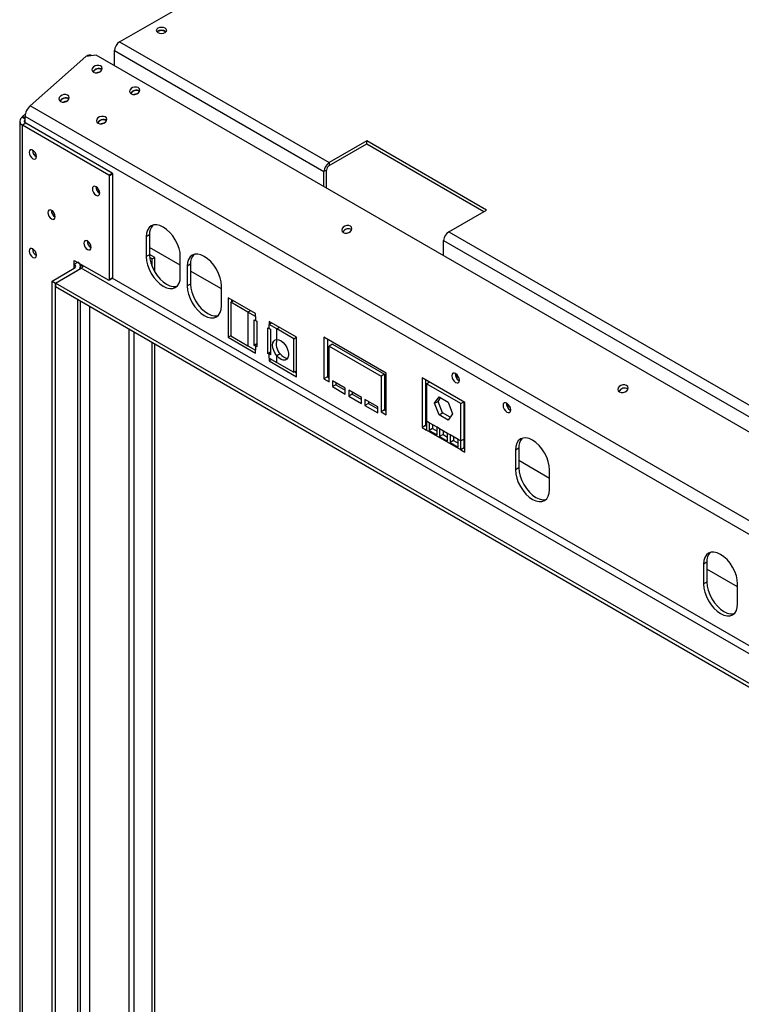
# Model space of a CAD drawing. Units: millimetres. Extents: x 46 to 3204, y 26 to 2424.
# Drawn here: x 1749 to 2047, y 625 to 1032 of the extents above; entities that cross this region are included whole.
import ezdxf

# ---------------------------------------------------------------- set-up
doc = ezdxf.new("R2010")
doc.units = ezdxf.units.MM
doc.header["$LTSCALE"] = 12

msp = doc.modelspace()

# ---------------------------------------------------------------- linework, layer by layer
at = {"color": 7, "linetype": 'Continuous', "lineweight": 25}
for p, q in [((1789.96, 1023.3), (1898.85, 1086.16)), ((1805.73, 1027.53), (1805.46, 1027.34)), ((1789.96, 1023.3), (1876.58, 973.3)), ((1787.84, 1019.63), (1874.46, 969.62)), ((1787.84, 1013.4), (1787.84, 1019.63)), ((1752.95, 996.78), (1776.02, 1017.23)), ((1780.19, 1017.82), (1776.02, 1017.23)), ((1776.84, 1017.63), (1776.45, 1017.29)), ((2351.25, 688.15), (1780.19, 1017.82)), ((1751.86, 995.48), (1751.68, 995.32)), ((2328.26, 664.66), (1752.95, 996.78)), ((1748.62, 990.41), (1748.62, 540.8)), ((1749.8, 992.45), (1751, 993.51)), ((1750.86, 991.83), (1749.8, 992.45)), ((1749.8, 992.04), (1749.8, 992.45)), ((1749.8, 992.04), (1750.86, 991.43)), ((2326.16, 660.3), (1750.86, 992.41)), ((1750.86, 989.79), (1750.86, 992.41)), ((1751.21, 989.59), (1749.8, 988.77)), ((1749.8, 539.17), (1749.8, 988.77)), ((1785.51, 968.16), (1749.8, 988.77)), ((1786.92, 968.97), (1751.21, 989.59)), ((1892.14, 982.28), (1876.58, 973.3)), ((1941.64, 953.7), (1892.14, 982.28)), ((1892.14, 981.05), (1892.14, 982.28)), ((1876.58, 972.07), (1892.14, 981.05)), ((1892.14, 981.05), (1940.58, 953.09)), ((1875.52, 970.23), (1874.46, 969.62)), ((1874.46, 963.4), (1874.46, 969.62)), ((1875.52, 962.79), (1875.52, 970.23)), ((1876.58, 973.3), (1876.58, 972.07)), ((1785.51, 968.16), (1786.92, 968.97)), ((1785.72, 967.79), (1785.51, 968.16)), ((1787.13, 968.61), (1785.72, 967.79)), ((1785.72, 924.75), (1785.72, 967.79)), ((1786.92, 968.97), (1787.13, 968.61)), ((1787.13, 925.57), (1787.13, 968.61)), ((1926.08, 944.72), (1941.64, 953.7)), ((1802.33, 943.38), (1800.92, 942.56)), ((1800.92, 942.56), (1800.92, 934.4)), ((1802.33, 943.38), (1802.33, 935.21)), ((1923.96, 941.05), (2235.09, 761.44)), ((1923.96, 934.82), (1923.96, 941.05)), ((1926.08, 944.72), (2237.21, 765.11)), ((1815.06, 930.83), (1802.33, 938.18)), ((1771.22, 931.24), (1771.22, 932.87)), ((1771.22, 932.87), (1785.51, 924.63)), ((1802.33, 935.21), (1800.92, 934.4)), ((1804.46, 934.1), (1802.33, 935.32)), ((1803.4, 933.49), (1802.4, 934.06)), ((1803.4, 933.49), (1804.46, 934.1)), ((1803.4, 930.3), (1803.4, 933.49)), ((1804.46, 928.16), (1804.46, 934.1)), ((1815.06, 926.23), (1815.06, 934.4)), ((1762.03, 924.3), (1771.22, 929.61)), ((1763.44, 923.49), (1774.05, 929.61)), ((1763.44, 923.49), (1772.64, 928.79)), ((1771.22, 931.24), (1772.64, 932.06)), ((1772.64, 932.06), (1772.64, 932.06)), ((1774.77, 930.25), (1773.74, 930.85)), ((1773.81, 929.47), (1773.81, 930.42)), ((2300.14, 625.9), (1774.05, 929.61)), ((1819.3, 931.24), (1817.89, 930.43)), ((1817.89, 930.43), (1817.89, 922.26)), ((1819.3, 931.24), (1819.3, 923.08)), ((1786.92, 925.44), (1785.51, 924.63)), ((1785.51, 924.63), (1785.72, 924.75)), ((1785.72, 924.75), (1787.13, 925.57)), ((1787.13, 925.57), (1786.92, 925.44)), ((1832.03, 921.04), (1819.3, 928.38)), ((1762.03, 924.3), (1763.44, 923.49)), ((1762.03, 565.02), (1762.03, 924.3)), ((2289.53, 619.78), (1763.44, 923.49)), ((1763.44, 923.49), (1763.44, 921.85)), ((1763.44, 564.21), (1763.44, 923.49)), ((2289.53, 618.15), (1763.44, 921.85)), ((1819.3, 923.08), (1817.89, 922.26)), ((1832.03, 914.1), (1832.03, 922.26)), ((1846.17, 910.83), (1834.86, 917.37)), ((1834.86, 917.37), (1834.86, 901.03)), ((1836.28, 916.55), (1836.28, 915.7)), ((1773.81, 571.82), (1773.81, 915.87)), ((1835.95, 915.51), (1837.01, 916.13)), ((1843.02, 911.43), (1835.95, 915.51)), ((1835.95, 915.51), (1835.95, 901.63)), ((1843.02, 911.43), (1843.02, 897.55)), ((1846.17, 909.61), (1843.02, 911.43)), ((1846.17, 909.61), (1846.17, 910.83)), ((1846.17, 909.61), (1846.17, 907.98)), ((1845.64, 908.28), (1846.17, 907.98)), ((1845.64, 897.67), (1845.64, 908.28)), ((1846.17, 907.98), (1846.71, 907.67)), ((1846.71, 907.67), (1846.71, 897.06)), ((1851.3, 894.4), (1851.3, 905.02)), ((1851.3, 905.02), (1851.83, 904.71)), ((1863.15, 901.04), (1851.83, 907.57)), ((1851.83, 907.57), (1851.83, 906.34)), ((1852.89, 906.96), (1851.83, 906.34)), ((1851.83, 904.71), (1851.83, 906.34)), ((1854.99, 904.52), (1851.83, 906.34)), ((1851.83, 904.71), (1852.36, 904.4)), ((1852.36, 904.4), (1852.36, 893.79)), ((1862.06, 900.44), (1854.99, 904.52)), ((1854.99, 900.16), (1854.99, 904.52)), ((1835.95, 901.66), (1834.86, 901.03)), ((1834.86, 901.03), (1846.17, 894.5)), ((1835.95, 901.63), (1843.02, 897.55)), ((1862.06, 900.44), (1863.12, 901.05)), ((1862.06, 886.56), (1862.06, 900.44)), ((1863.15, 884.71), (1863.15, 901.04)), ((1900.27, 886.14), (1874.46, 901.04)), ((1874.46, 901.04), (1874.46, 883.89)), ((1803.4, 579.11), (1803.4, 898.79)), ((1804.46, 579.72), (1804.46, 898.18)), ((1843.02, 897.55), (1846.17, 895.73)), ((1846.71, 898.28), (1845.64, 897.67)), ((1846.17, 897.36), (1845.64, 897.67)), ((1846.17, 897.36), (1846.17, 895.73)), ((1846.71, 897.06), (1846.17, 897.36)), ((1875.87, 900.22), (1875.87, 884.71)), ((1877.99, 898.18), (1876.58, 897.36)), ((1876.58, 882.67), (1876.58, 897.36)), ((1876.58, 897.36), (1898.15, 884.91)), ((1877.99, 898.18), (1899.56, 885.73)), ((1846.17, 894.5), (1846.17, 895.73)), ((1851.3, 894.4), (1852.36, 895.01)), ((1851.83, 894.1), (1851.3, 894.4)), ((1851.83, 892.46), (1851.83, 894.1)), ((1852.36, 893.79), (1851.83, 894.1)), ((1851.83, 892.46), (1851.83, 891.24)), ((1851.83, 892.46), (1854.99, 890.64)), ((1856.4, 894.19), (1854.99, 893.37)), ((1854.99, 890.64), (1854.99, 893.37)), ((1876.58, 895.32), (1875.87, 895.73)), ((1852.89, 891.85), (1851.83, 891.24)), ((1851.83, 891.24), (1863.15, 884.71)), ((1854.99, 890.64), (1862.06, 886.56)), ((1862.06, 886.56), (1863.15, 887.19)), ((1862.41, 886.76), (1863.15, 886.34)), ((1875.87, 884.71), (1874.46, 883.89)), ((1875.87, 884.71), (1876.58, 884.3)), ((1899.56, 885.73), (1898.15, 884.91)), ((1898.15, 884.91), (1898.15, 870.22)), ((1899.56, 885.73), (1899.56, 871.03)), ((1900.27, 868.99), (1900.27, 886.14)), ((1932.8, 874.12), (1915.12, 884.33)), ((1915.12, 884.33), (1915.12, 863.69)), ((1874.46, 883.89), (1876.58, 882.67)), ((1883.3, 880.01), (1877.99, 883.07)), ((1877.99, 883.07), (1877.99, 880.63)), ((1879.41, 881.44), (1877.99, 880.63)), ((1877.99, 880.63), (1883.3, 877.56)), ((1879.41, 882.26), (1879.41, 881.44)), ((1879.41, 881.44), (1883.3, 879.2)), ((1883.3, 877.56), (1883.3, 880.01)), ((1900.27, 881.64), (1899.56, 882.05)), ((1916.53, 883.51), (1916.53, 864.5)), ((1916.89, 881.82), (1918.17, 882.57)), ((1916.89, 881.82), (1916.89, 866.31)), ((1931.03, 873.66), (1916.89, 881.82)), ((1930.32, 883.16), (1930.49, 883.07)), ((1890.02, 876.14), (1884.71, 879.2)), ((1884.71, 879.2), (1884.71, 876.75)), ((1886.13, 877.56), (1884.71, 876.75)), ((1884.71, 876.75), (1890.02, 873.69)), ((1886.13, 878.38), (1886.13, 877.56)), ((1886.13, 877.56), (1890.02, 875.32)), ((1890.02, 873.69), (1890.02, 876.14)), ((1920.24, 873.72), (1922.1, 876.37)), ((1921.66, 874.54), (1922.7, 876.02)), ((1922.1, 876.37), (1925.81, 874.22)), ((1896.73, 872.26), (1891.43, 875.32)), ((1891.43, 875.32), (1891.43, 872.87)), ((1892.84, 873.69), (1891.43, 872.87)), ((1891.43, 872.87), (1896.73, 869.81)), ((1892.84, 874.5), (1892.84, 873.69)), ((1892.84, 873.69), (1896.73, 871.44)), ((1896.73, 869.81), (1896.73, 872.26)), ((1916.89, 872.05), (1916.53, 872.26)), ((1920.24, 873.72), (1921.66, 874.54)), ((1922.1, 868.93), (1920.24, 873.72)), ((1923.51, 869.75), (1921.66, 874.54)), ((1925.81, 874.22), (1927.67, 869.43)), ((1931.03, 873.66), (1932.31, 874.4)), ((1931.03, 858.15), (1931.03, 873.66)), ((1932.44, 858.96), (1932.44, 874.33)), ((1932.8, 853.48), (1932.8, 874.12)), ((1899.56, 871.03), (1898.15, 870.22)), ((1898.15, 870.22), (1900.27, 868.99)), ((1899.56, 871.03), (1900.27, 870.62)), ((1922.1, 868.93), (1923.51, 869.75)), ((1925.81, 866.79), (1922.1, 868.93)), ((1926.63, 867.95), (1923.51, 869.75)), ((1927.67, 869.43), (1925.81, 866.79)), ((1951.53, 870.92), (1951.7, 870.83)), ((1916.53, 864.5), (1915.12, 863.69)), ((1915.12, 863.69), (1916.89, 862.66)), ((1916.53, 864.5), (1916.89, 864.3)), ((1917.95, 865.7), (1916.89, 866.31)), ((1916.89, 866.31), (1916.89, 862.66)), ((1921.25, 863.79), (1917.95, 865.7)), ((1917.95, 865.7), (1917.95, 862.54)), ((1919.36, 864.88), (1919.36, 863.36)), ((1922.31, 863.18), (1921.25, 863.79)), ((1921.25, 860.64), (1921.25, 863.79)), ((1931.03, 854.5), (1916.89, 862.66)), ((1919.36, 863.36), (1917.95, 862.54)), ((1917.95, 862.54), (1921.25, 860.64)), ((1919.36, 863.36), (1921.25, 862.27)), ((1925.61, 861.28), (1922.31, 863.18)), ((1922.31, 863.18), (1922.31, 860.03)), ((1923.72, 860.84), (1922.31, 860.03)), ((1922.31, 860.03), (1925.61, 858.12)), ((1923.72, 862.36), (1923.72, 860.84)), ((1923.72, 860.84), (1925.61, 859.75)), ((1926.67, 860.66), (1925.61, 861.28)), ((1925.61, 858.12), (1925.61, 861.28)), ((1929.97, 858.76), (1926.67, 860.66)), ((1926.67, 860.66), (1926.67, 857.51)), ((1928.08, 859.85), (1928.08, 858.32)), ((1932.8, 862.87), (1932.44, 863.07)), ((1928.08, 858.32), (1926.67, 857.51)), ((1926.67, 857.51), (1929.97, 855.6)), ((1928.08, 858.32), (1929.97, 857.24)), ((1931.03, 858.15), (1929.97, 858.76)), ((1929.97, 855.6), (1929.97, 858.76)), ((1932.44, 858.96), (1931.03, 858.15)), ((1931.03, 854.5), (1931.03, 858.15)), ((1932.44, 855.32), (1932.44, 858.96)), ((1932.44, 855.32), (1931.03, 854.5)), ((1931.03, 854.5), (1932.8, 853.48)), ((1932.44, 855.32), (1932.8, 855.11)), ((1955.07, 855.21), (1953.66, 854.39)), ((1953.66, 854.39), (1953.66, 846.22)), ((1955.07, 855.21), (1955.07, 847.04)), ((1967.8, 842.66), (1955.07, 850.01)), ((1955.07, 847.04), (1953.66, 846.22)), ((1967.8, 838.06), (1967.8, 846.22)), ((2032.85, 807.97), (2031.44, 807.15)), ((2031.44, 807.15), (2031.44, 798.99)), ((2032.85, 807.97), (2032.85, 799.8)), ((2045.58, 797.76), (2032.85, 805.11)), ((2032.85, 799.8), (2031.44, 798.99)), ((2045.58, 790.82), (2045.58, 798.99))]:
    msp.add_line(p, q, dxfattribs=at)
at = {"color": 8, "linetype": 'Continuous', "lineweight": 25}
for p, q in [((1771.22, 929.61), (1771.22, 931.24)), ((2288.47, 635.91), (1786.92, 925.44)), ((1772.64, 571.15), (1772.64, 916.55)), ((1777.59, 574), (1777.59, 913.69)), ((1844.08, 912.04), (1843.02, 911.43)), ((1856.05, 905.13), (1854.99, 904.52)), ((1793.85, 583.39), (1793.85, 904.3)), ((1795.97, 583.39), (1795.97, 903.07)), ((1846.17, 897.36), (1846.71, 897.67)), ((1852.36, 894.4), (1851.83, 894.1)), ((1930.28, 884.33), (1928.85, 885.15)), ((1951.49, 872.08), (1950.06, 872.9))]:
    msp.add_line(p, q, dxfattribs=at)
at = {"color": 7, "linetype": 'Continuous', "lineweight": 25, "flags": 128}
for points in [[(1805.77, 1028.87), (1805.3, 1028.47), (1805.14, 1028), (1805.3, 1027.52), (1805.77, 1027.12), (1806.46, 1026.85), (1807.29, 1026.75), (1808.11, 1026.85), (1808.81, 1027.12), (1809.27, 1027.52), (1809.44, 1028), (1809.27, 1028.47), (1808.81, 1028.87), (1808.11, 1029.14), (1807.29, 1029.24), (1806.46, 1029.14), (1805.77, 1028.87)], [(1779.16, 1010.7), (1779.86, 1010.46), (1780.67, 1010.46), (1781.47, 1010.69), (1782.15, 1011.12), (1782.6, 1011.69), (1782.74, 1012.3), (1782.57, 1012.87), (1782.1, 1013.3), (1781.41, 1013.54), (1780.59, 1013.54), (1779.79, 1013.31), (1779.11, 1012.88), (1778.66, 1012.31), (1778.52, 1011.7), (1778.69, 1011.13), (1779.16, 1010.7)], [(1794.72, 1001.72), (1795.41, 1001.48), (1796.22, 1001.48), (1797.03, 1001.71), (1797.71, 1002.14), (1798.15, 1002.71), (1798.3, 1003.32), (1798.13, 1003.89), (1797.66, 1004.32), (1796.96, 1004.56), (1796.15, 1004.56), (1795.35, 1004.33), (1794.67, 1003.9), (1794.22, 1003.33), (1794.07, 1002.72), (1794.25, 1002.15), (1794.72, 1001.72)], [(1765.5, 998.59), (1766.2, 998.35), (1767.01, 998.35), (1767.81, 998.58), (1768.49, 999.01), (1768.94, 999.58), (1769.08, 1000.19), (1768.91, 1000.76), (1768.44, 1001.19), (1767.75, 1001.43), (1766.93, 1001.43), (1766.13, 1001.2), (1765.45, 1000.77), (1765, 1000.2), (1764.86, 999.59), (1765.03, 999.02), (1765.5, 998.59)], [(1751.21, 989.59), (1750.96, 989.76), (1750.78, 989.96), (1750.66, 990.18), (1750.62, 990.41), (1750.66, 990.63), (1750.78, 990.85), (1750.86, 990.95)], [(1781.06, 989.61), (1781.75, 989.37), (1782.56, 989.37), (1783.37, 989.6), (1784.05, 990.03), (1784.49, 990.6), (1784.64, 991.21), (1784.47, 991.77), (1784, 992.21), (1783.3, 992.45), (1782.49, 992.45), (1781.68, 992.22), (1781.01, 991.79), (1780.56, 991.22), (1780.41, 990.61), (1780.59, 990.04), (1781.06, 989.61)], [(1754.04, 974.92), (1754.62, 974.72), (1755.11, 974.82), (1755.44, 975.2), (1755.56, 975.8), (1755.44, 976.54), (1755.11, 977.3), (1754.62, 977.97), (1754.04, 978.44), (1753.46, 978.64), (1752.96, 978.54), (1752.63, 978.16), (1752.52, 977.56), (1752.63, 976.82), (1752.96, 976.06), (1753.46, 975.39), (1754.04, 974.92)], [(1780.2, 959.82), (1780.78, 959.62), (1781.28, 959.71), (1781.61, 960.09), (1781.72, 960.7), (1781.61, 961.44), (1781.28, 962.2), (1780.78, 962.86), (1780.2, 963.33), (1779.62, 963.53), (1779.13, 963.44), (1778.8, 963.06), (1778.68, 962.45), (1778.8, 961.72), (1779.13, 960.96), (1779.62, 960.29), (1780.2, 959.82)], [(1761.82, 950.02), (1762.4, 949.82), (1762.89, 949.91), (1763.22, 950.29), (1763.34, 950.9), (1763.22, 951.64), (1762.89, 952.4), (1762.4, 953.06), (1761.82, 953.53), (1761.24, 953.73), (1760.74, 953.64), (1760.41, 953.26), (1760.3, 952.65), (1760.41, 951.92), (1760.74, 951.16), (1761.24, 950.49), (1761.82, 950.02)], [(1815.06, 934.4), (1814.93, 936.07), (1814.52, 937.83), (1813.87, 939.62), (1812.99, 941.37), (1811.92, 943), (1810.7, 944.46), (1809.37, 945.69), (1807.99, 946.64), (1806.61, 947.28), (1805.29, 947.58), (1804.06, 947.54), (1802.99, 947.14), (1802.11, 946.41), (1801.46, 945.37), (1801.06, 944.08), (1800.92, 942.56)], [(1882.48, 944.42), (1883.17, 944.18), (1883.98, 944.18), (1884.79, 944.41), (1885.47, 944.85), (1885.91, 945.41), (1886.06, 946.02), (1885.89, 946.59), (1885.42, 947.03), (1884.72, 947.26), (1883.91, 947.26), (1883.1, 947.03), (1882.43, 946.6), (1881.98, 946.04), (1881.83, 945.42), (1882.01, 944.86), (1882.48, 944.42)], [(1776.67, 937.37), (1777.25, 937.16), (1777.74, 937.26), (1778.07, 937.64), (1778.19, 938.24), (1778.07, 938.98), (1777.74, 939.74), (1777.25, 940.41), (1776.67, 940.88), (1776.08, 941.08), (1775.59, 940.98), (1775.26, 940.6), (1775.15, 940), (1775.26, 939.26), (1775.59, 938.5), (1776.08, 937.84), (1776.67, 937.37)], [(1754.04, 934.1), (1754.62, 933.9), (1755.11, 933.99), (1755.44, 934.37), (1755.56, 934.98), (1755.44, 935.71), (1755.11, 936.47), (1754.62, 937.14), (1754.04, 937.61), (1753.46, 937.81), (1752.96, 937.71), (1752.63, 937.34), (1752.52, 936.73), (1752.63, 935.99), (1752.96, 935.23), (1753.46, 934.57), (1754.04, 934.1)], [(1800.92, 934.4), (1801.06, 932.72), (1801.46, 930.96), (1802.11, 929.17), (1802.99, 927.43), (1804.06, 925.79), (1805.29, 924.33), (1806.61, 923.1), (1807.99, 922.15), (1809.37, 921.51), (1810.7, 921.21), (1811.92, 921.26), (1812.99, 921.65), (1813.87, 922.38), (1814.52, 923.42), (1814.93, 924.72), (1815.06, 926.23)], [(1802.33, 935.21), (1802.47, 933.54), (1802.87, 931.78), (1803.53, 929.99), (1804.41, 928.24), (1805.48, 926.61), (1806.7, 925.15), (1808.03, 923.92), (1809.41, 922.96), (1810.78, 922.32), (1812.11, 922.02), (1813.33, 922.07), (1813.65, 922.15)], [(1832.03, 922.26), (1831.9, 923.94), (1831.49, 925.7), (1830.84, 927.49), (1829.96, 929.23), (1828.89, 930.87), (1827.67, 932.33), (1826.34, 933.56), (1824.96, 934.51), (1823.58, 935.15), (1822.26, 935.45), (1821.03, 935.4), (1819.96, 935.01), (1819.08, 934.28), (1818.43, 933.24), (1818.03, 931.94), (1817.89, 930.43)], [(1817.89, 922.26), (1818.03, 920.59), (1818.43, 918.83), (1819.08, 917.04), (1819.96, 915.29), (1821.03, 913.66), (1822.26, 912.2), (1823.58, 910.97), (1824.96, 910.02), (1826.34, 909.38), (1827.67, 909.08), (1828.89, 909.12), (1829.96, 909.52), (1830.84, 910.25), (1831.49, 911.29), (1831.9, 912.58), (1832.03, 914.1)], [(1819.3, 923.08), (1819.44, 921.41), (1819.84, 919.64), (1820.5, 917.86), (1821.38, 916.11), (1822.45, 914.48), (1823.67, 913.02), (1825, 911.79), (1826.38, 910.83), (1827.76, 910.19), (1829.08, 909.89), (1830.3, 909.94), (1830.62, 910.02)], [(1854.99, 893.37), (1854.26, 894.4), (1853.7, 895.53), (1853.34, 896.69), (1853.22, 897.78), (1853.34, 898.74), (1853.7, 899.49), (1854.26, 899.97), (1854.99, 900.16)], [(1854.99, 900.16), (1855.84, 900.02), (1856.75, 899.58), (1857.64, 898.86), (1858.45, 897.91), (1859.12, 896.81), (1859.59, 895.64), (1859.84, 894.49), (1859.84, 893.44), (1859.59, 892.57), (1859.12, 891.95), (1858.45, 891.62), (1857.64, 891.61), (1856.75, 891.92), (1855.84, 892.52), (1854.99, 893.37)], [(1927.32, 885.1), (1927.44, 884.33), (1927.78, 883.53), (1928.3, 882.84), (1928.91, 882.34), (1929.52, 882.13), (1930.03, 882.23), (1930.38, 882.63), (1930.5, 883.26), (1930.38, 884.04), (1930.03, 884.83), (1929.52, 885.53), (1928.91, 886.02), (1928.3, 886.23), (1927.78, 886.13), (1927.44, 885.73), (1927.32, 885.1)], [(1996.69, 878.49), (1997.38, 878.25), (1998.2, 878.25), (1999, 878.48), (1999.68, 878.91), (2000.13, 879.48), (2000.27, 880.09), (2000.1, 880.66), (1999.63, 881.09), (1998.93, 881.33), (1998.12, 881.33), (1997.32, 881.1), (1996.64, 880.67), (1996.19, 880.1), (1996.05, 879.49), (1996.22, 878.92), (1996.69, 878.49)], [(1948.53, 872.85), (1948.65, 872.08), (1948.99, 871.29), (1949.51, 870.59), (1950.12, 870.1), (1950.73, 869.89), (1951.24, 869.99), (1951.59, 870.38), (1951.71, 871.02), (1951.59, 871.79), (1951.24, 872.59), (1950.73, 873.28), (1950.12, 873.77), (1949.51, 873.98), (1948.99, 873.88), (1948.65, 873.49), (1948.53, 872.85)], [(1967.8, 846.22), (1967.66, 847.9), (1967.26, 849.66), (1966.61, 851.45), (1965.73, 853.19), (1964.65, 854.83), (1963.43, 856.29), (1962.11, 857.52), (1960.73, 858.47), (1959.35, 859.11), (1958.02, 859.41), (1956.8, 859.36), (1955.73, 858.97), (1954.85, 858.24), (1954.19, 857.2), (1953.79, 855.9), (1953.66, 854.39)], [(1953.66, 846.22), (1953.79, 844.55), (1954.19, 842.79), (1954.85, 841), (1955.73, 839.25), (1956.8, 837.62), (1958.02, 836.16), (1959.35, 834.93), (1960.73, 833.98), (1962.11, 833.34), (1963.43, 833.04), (1964.65, 833.08), (1965.73, 833.48), (1966.61, 834.21), (1967.26, 835.25), (1967.66, 836.54), (1967.8, 838.06)], [(1955.07, 847.04), (1955.21, 845.37), (1955.61, 843.6), (1956.26, 841.82), (1957.14, 840.07), (1958.21, 838.44), (1959.43, 836.98), (1960.76, 835.75), (1962.14, 834.79), (1963.52, 834.15), (1964.85, 833.85), (1966.07, 833.9), (1966.38, 833.98)], [(2045.58, 798.99), (2045.44, 800.66), (2045.04, 802.42), (2044.39, 804.21), (2043.51, 805.96), (2042.44, 807.59), (2041.21, 809.05), (2039.89, 810.28), (2038.51, 811.23), (2037.13, 811.87), (2035.8, 812.17), (2034.58, 812.13), (2033.51, 811.73), (2032.63, 811), (2031.98, 809.96), (2031.57, 808.67), (2031.44, 807.15)], [(2031.44, 798.99), (2031.57, 797.31), (2031.98, 795.55), (2032.63, 793.76), (2033.51, 792.02), (2034.58, 790.38), (2035.8, 788.92), (2037.13, 787.69), (2038.51, 786.74), (2039.89, 786.1), (2041.21, 785.8), (2042.44, 785.85), (2043.51, 786.24), (2044.39, 786.97), (2045.04, 788.01), (2045.44, 789.31), (2045.58, 790.82)], [(2032.85, 799.8), (2032.99, 798.13), (2033.39, 796.37), (2034.04, 794.58), (2034.92, 792.83), (2035.99, 791.2), (2037.22, 789.74), (2038.54, 788.51), (2039.92, 787.55), (2041.3, 786.92), (2042.63, 786.61), (2043.85, 786.66), (2044.16, 786.74)]]:
    msp.add_lwpolyline(points, dxfattribs=at)
at = {"color": 7, "linetype": 'Continuous', "lineweight": 25}
for centre, radius, start, end in [((1807.29, 1025.16), 2.91, 49.9426, 130.0574), ((1807.27, 1024.73), 3.19, 54.7779, 118.8639), ((1792.45, 1019.42), 4.61, 122.6055, 177.3945), ((1777.56, 1016.24), 1.56, 57.7588, 117.269), ((1781.24, 1009.72), 2.52, 56.0526, 153.9452), ((1781.26, 1009.67), 2.47, 56.6113, 153.4682), ((1781.76, 1007.81), 2.93, 93.8088, 116.2308), ((1796.8, 1000.74), 2.52, 56.0526, 153.9452), ((1796.82, 1000.69), 2.47, 56.6128, 153.4666), ((1767.58, 997.6), 2.52, 56.0526, 153.9452), ((1767.6, 997.56), 2.47, 56.6117, 153.4678), ((1768.1, 995.7), 2.93, 93.8084, 116.2311), ((1797.31, 998.83), 2.93, 93.8088, 116.2307), ((1757.12, 992.09), 6.27, 131.6284, 177.0654), ((1752.26, 994.7), 0.846, 121.8109, 180.8606), ((1750.42, 990.41), 1.75, 110.7834, 249.2166), ((1783.14, 988.62), 2.52, 56.0526, 153.9452), ((1783.15, 988.57), 2.47, 56.6131, 153.4664), ((1783.65, 986.72), 2.93, 93.8089, 116.2306), ((1757.03, 978.4), 3.09, 178.389, 241.6056), ((1756.99, 978.38), 3.02, 178.2689, 241.7257), ((1879.07, 969.41), 4.61, 122.6055, 177.3945), ((1877.83, 970.13), 2.31, 122.6055, 177.3945), ((1783.19, 963.3), 3.09, 178.389, 241.6056), ((1783.15, 963.28), 3.02, 178.2699, 241.7247), ((1764.8, 953.5), 3.09, 178.389, 241.6056), ((1764.76, 953.48), 3.02, 178.2691, 241.7255), ((1807.7, 943.8), 5.39, 137.2374, 184.5459), ((1884.56, 943.44), 2.52, 56.0526, 153.9452), ((1928.57, 940.84), 4.61, 122.6055, 177.3945), ((1757.03, 937.58), 3.09, 178.389, 241.6056), ((1756.99, 937.55), 3.02, 178.2695, 241.7251), ((1779.65, 940.85), 3.09, 178.389, 241.6056), ((1779.61, 940.82), 3.02, 178.2695, 241.7251), ((1824.67, 931.67), 5.39, 137.2374, 184.5459), ((1770.91, 930.42), 0.873, 290.7834, 69.2166), ((1772.02, 930.42), 1.75, 290.7834, 69.2166), ((1772.47, 932.11), 2.96, 302.3412, 330.7609), ((1860.38, 898.26), 5.69, 160.5556, 225.7149), ((1859.86, 896.58), 4.2, 214.6616, 264.9765), ((1932.05, 885.99), 3.32, 177.9872, 238.5083), ((1998.77, 877.51), 2.52, 56.0526, 153.9452), ((1953.27, 873.74), 3.32, 177.9871, 238.5083), ((1960.44, 855.63), 5.39, 137.2374, 184.5459), ((2038.22, 808.39), 5.39, 137.2374, 184.5459)]:
    msp.add_arc(centre, radius, start, end, dxfattribs=at)

doc.saveas('drawing.dxf')
